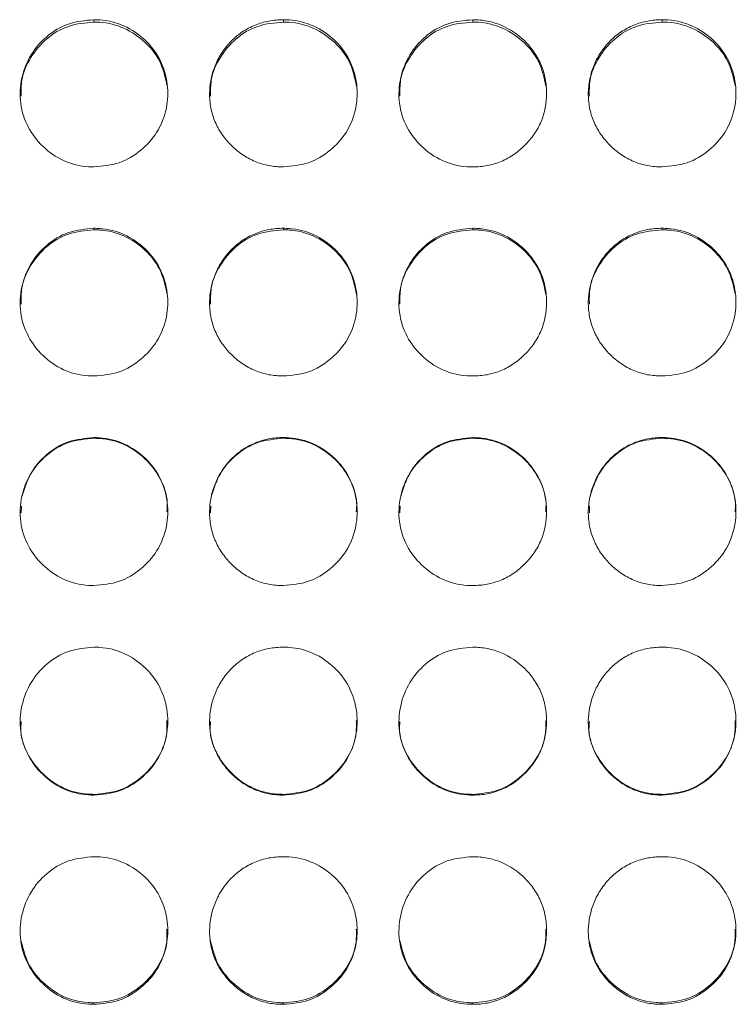
# Model space of a CAD drawing. Units: millimetres. Extents: x 3328 to 3625, y 1837 to 2053.
# Drawn here: x 3388 to 3391, y 1961 to 1965 of the extents above; entities that cross this region are included whole.
import ezdxf

# ---------------------------------------------------------------- set-up
doc = ezdxf.new("R2010")
doc.units = ezdxf.units.MM
doc.layers.add('Греерс', color=7, linetype='Continuous', lineweight=15)

# ---------------------------------------------------------------- blocks, each defined once
blk = doc.blocks.new('ЗВ-200В_спереди')
at = {"layer": 'Греерс', "color": 7, "linetype": 'Continuous', "lineweight": 15}
for p, q in [((-709.45, 180.236), (-709.45, 180.141)), ((-701.75, 180.236), (-701.75, 180.141)), ((-694.05, 180.236), (-694.05, 180.141)), ((-686.35, 180.236), (-686.35, 180.141)), ((-709.45, 171.761), (-709.45, 171.699)), ((-701.75, 171.761), (-701.75, 171.699)), ((-694.05, 171.761), (-694.05, 171.699)), ((-686.35, 171.761), (-686.35, 171.699)), ((-709.45, 163.258), (-709.45, 163.23)), ((-701.75, 163.258), (-701.75, 163.23)), ((-694.05, 163.258), (-694.05, 163.23)), ((-686.35, 163.258), (-686.35, 163.23)), ((-712.397, 160.473), (-712.408, 160.203)), ((-704.697, 160.473), (-704.708, 160.203)), ((-696.997, 160.473), (-697.008, 160.203)), ((-689.297, 160.473), (-689.308, 160.203)), ((-709.45, 148.762), (-709.45, 148.732)), ((-701.75, 148.762), (-701.75, 148.732)), ((-694.05, 148.762), (-694.05, 148.732)), ((-686.35, 148.762), (-686.35, 148.732)), ((-709.45, 140.295), (-709.45, 140.231)), ((-701.75, 140.295), (-701.75, 140.231)), ((-694.05, 140.295), (-694.05, 140.231)), ((-686.35, 140.295), (-686.35, 140.231))]:
    blk.add_line(p, q, dxfattribs=at)
for points, knots in [([(-709.45, 180.236), (-709.803, 180.204), (-710.501, 180.141), (-711.396, 179.595), (-712.057, 178.826), (-712.437, 177.872), (-712.488, 176.832), (-712.178, 175.85), (-711.552, 175.046), (-710.712, 174.453), (-709.947, 174.266), (-709.526, 174.259), (-709.45, 174.257)], [0, 0, 0, 0, 0.11186, 0.220979, 0.325099, 0.432654, 0.5442, 0.653186, 0.755227, 0.865404, 0.975765, 1, 1, 1, 1]), ([(-709.45, 180.141), (-709.804, 180.109), (-710.504, 180.046), (-711.405, 179.498), (-712.054, 178.727), (-712.419, 177.9), (-712.411, 177.348), (-712.407, 177.132)], [0, 0, 0, 0, 0.223664, 0.4417208, 0.649476, 0.8631799, 1, 1, 1, 1]), ([(-709.45, 174.257), (-709.101, 174.288), (-708.411, 174.347), (-707.527, 174.891), (-706.83, 175.654), (-706.457, 176.607), (-706.419, 177.655), (-706.71, 178.629), (-707.352, 179.457), (-708.194, 180.034), (-708.956, 180.224), (-709.37, 180.234), (-709.45, 180.236)], [0, 0, 0, 0, 0.110211, 0.218324, 0.321931, 0.436827, 0.537704, 0.654167, 0.755115, 0.867723, 0.974523, 1, 1, 1, 1]), ([(-706.472, 177.532), (-706.551, 177.887), (-706.7, 178.55), (-707.358, 179.367), (-708.193, 179.94), (-708.956, 180.129), (-709.37, 180.139), (-709.45, 180.141)], [0, 0, 0, 0, 0.25034, 0.468129, 0.71227, 0.944537, 1, 1, 1, 1]), ([(-701.75, 180.236), (-701.949, 180.236), (-702.144, 180.219), (-702.529, 180.148), (-702.72, 180.092), (-703.084, 179.941), (-703.256, 179.848), (-703.58, 179.629), (-703.734, 179.501), (-704.009, 179.223), (-704.132, 179.071), (-704.349, 178.743), (-704.441, 178.568), (-704.665, 178.028), (-704.746, 177.636), (-704.752, 177.052), (-704.735, 176.854), (-704.661, 176.469), (-704.606, 176.283), (-704.456, 175.922), (-704.359, 175.747), (-704.138, 175.424), (-704.012, 175.274), (-703.732, 174.995), (-703.58, 174.869), (-703.257, 174.649), (-703.083, 174.553), (-702.719, 174.4), (-702.531, 174.345), (-702.146, 174.274), (-701.948, 174.257), (-701.75, 174.257)], [0, 0, 0, 0, 0.0625, 0.0625, 0.125, 0.125, 0.1875, 0.1875, 0.25, 0.25, 0.3125, 0.3125, 0.375, 0.375, 0.5, 0.5, 0.5625, 0.5625, 0.625, 0.625, 0.6875, 0.6875, 0.75, 0.75, 0.8125, 0.8125, 0.875, 0.875, 0.9375, 0.9375, 1, 1, 1, 1]), ([(-701.75, 180.141), (-702.104, 180.109), (-702.804, 180.046), (-703.705, 179.498), (-704.354, 178.727), (-704.719, 177.9), (-704.711, 177.348), (-704.708, 177.132)], [0, 0, 0, 0, 0.223675, 0.44172, 0.649474, 0.863181, 1, 1, 1, 1]), ([(-701.75, 174.257), (-701.401, 174.288), (-700.711, 174.347), (-699.827, 174.891), (-699.13, 175.654), (-698.757, 176.607), (-698.719, 177.655), (-699.01, 178.629), (-699.652, 179.457), (-700.494, 180.034), (-701.256, 180.224), (-701.67, 180.234), (-701.75, 180.236)], [0, 0, 0, 0, 0.110218, 0.218325, 0.321932, 0.436829, 0.537706, 0.654168, 0.755116, 0.867728, 0.974523, 1, 1, 1, 1]), ([(-698.772, 177.532), (-698.851, 177.887), (-699, 178.55), (-699.658, 179.367), (-700.493, 179.94), (-701.256, 180.129), (-701.67, 180.139), (-701.75, 180.141)], [0, 0, 0, 0, 0.2503462, 0.4681363, 0.7122674, 0.9445369, 1, 1, 1, 1]), ([(-694.05, 180.236), (-694.403, 180.204), (-695.101, 180.141), (-695.996, 179.595), (-696.657, 178.826), (-697.037, 177.872), (-697.088, 176.832), (-696.778, 175.85), (-696.152, 175.046), (-695.312, 174.453), (-694.547, 174.266), (-694.126, 174.259), (-694.05, 174.257)], [0, 0, 0, 0, 0.111866, 0.220984, 0.325103, 0.432658, 0.544203, 0.653188, 0.755229, 0.865405, 0.975765, 1, 1, 1, 1]), ([(-694.05, 180.141), (-694.404, 180.109), (-695.104, 180.046), (-696.005, 179.498), (-696.654, 178.727), (-697.019, 177.9), (-697.011, 177.348), (-697.008, 177.132)], [0, 0, 0, 0, 0.223674, 0.441728, 0.64948, 0.863182, 1, 1, 1, 1]), ([(-694.05, 174.257), (-693.851, 174.257), (-693.656, 174.274), (-693.271, 174.346), (-693.079, 174.401), (-692.715, 174.553), (-692.544, 174.647), (-692.22, 174.868), (-692.067, 174.996), (-691.789, 175.273), (-691.662, 175.423), (-691.439, 175.748), (-691.344, 175.921), (-691.122, 176.46), (-691.051, 176.855), (-691.05, 177.442), (-691.067, 177.64), (-691.138, 178.024), (-691.192, 178.21), (-691.342, 178.569), (-691.439, 178.744), (-691.66, 179.067), (-691.785, 179.218), (-692.204, 179.638), (-692.531, 179.86), (-693.08, 180.086), (-693.268, 180.142), (-693.653, 180.217), (-693.851, 180.236), (-694.05, 180.236)], [0, 0, 0, 0, 0.0625, 0.0625, 0.125, 0.125, 0.1875, 0.1875, 0.25, 0.25, 0.3125, 0.3125, 0.375, 0.375, 0.5, 0.5, 0.5625, 0.5625, 0.625, 0.625, 0.6875, 0.6875, 0.75, 0.75, 0.875, 0.875, 0.9375, 0.9375, 1, 1, 1, 1]), ([(-691.072, 177.532), (-691.151, 177.887), (-691.3, 178.55), (-691.958, 179.367), (-692.793, 179.94), (-693.556, 180.129), (-693.97, 180.139), (-694.05, 180.141)], [0, 0, 0, 0, 0.250343, 0.468134, 0.712267, 0.94455, 1, 1, 1, 1]), ([(-686.35, 180.236), (-686.549, 180.236), (-686.744, 180.219), (-687.129, 180.148), (-687.32, 180.092), (-687.684, 179.941), (-687.856, 179.848), (-688.18, 179.629), (-688.334, 179.501), (-688.609, 179.223), (-688.732, 179.071), (-688.949, 178.743), (-689.041, 178.568), (-689.265, 178.028), (-689.346, 177.636), (-689.352, 177.052), (-689.335, 176.854), (-689.261, 176.469), (-689.206, 176.283), (-689.056, 175.922), (-688.959, 175.747), (-688.738, 175.424), (-688.612, 175.274), (-688.332, 174.995), (-688.18, 174.869), (-687.857, 174.649), (-687.683, 174.553), (-687.319, 174.4), (-687.131, 174.345), (-686.746, 174.274), (-686.548, 174.257), (-686.35, 174.257)], [0, 0, 0, 0, 0.0625, 0.0625, 0.125, 0.125, 0.1875, 0.1875, 0.25, 0.25, 0.3125, 0.3125, 0.375, 0.375, 0.5, 0.5, 0.5625, 0.5625, 0.625, 0.625, 0.6875, 0.6875, 0.75, 0.75, 0.8125, 0.8125, 0.875, 0.875, 0.9375, 0.9375, 1, 1, 1, 1]), ([(-686.35, 180.141), (-686.704, 180.109), (-687.404, 180.046), (-688.305, 179.498), (-688.954, 178.727), (-689.319, 177.9), (-689.311, 177.348), (-689.308, 177.132)], [0, 0, 0, 0, 0.223675, 0.44172, 0.649474, 0.863181, 1, 1, 1, 1]), ([(-686.35, 174.257), (-686.001, 174.288), (-685.311, 174.347), (-684.427, 174.891), (-683.73, 175.654), (-683.357, 176.607), (-683.319, 177.655), (-683.61, 178.629), (-684.252, 179.457), (-685.094, 180.034), (-685.856, 180.224), (-686.27, 180.234), (-686.35, 180.236)], [0, 0, 0, 0, 0.110217, 0.21833, 0.321932, 0.436829, 0.537705, 0.654169, 0.755117, 0.867729, 0.974523, 1, 1, 1, 1]), ([(-683.372, 177.532), (-683.451, 177.887), (-683.6, 178.55), (-684.258, 179.367), (-685.093, 179.94), (-685.856, 180.129), (-686.27, 180.139), (-686.35, 180.141)], [0, 0, 0, 0, 0.2503462, 0.4681363, 0.7122674, 0.9445369, 1, 1, 1, 1]), ([(-709.45, 171.761), (-709.803, 171.729), (-710.501, 171.665), (-711.396, 171.117), (-712.057, 170.344), (-712.437, 169.387), (-712.488, 168.343), (-712.178, 167.358), (-711.552, 166.552), (-710.712, 165.957), (-709.947, 165.77), (-709.526, 165.762), (-709.45, 165.761)], [0, 0, 0, 0, 0.1118605, 0.2209786, 0.3250985, 0.4326544, 0.5442, 0.6531862, 0.755227, 0.8654043, 0.9757647, 1, 1, 1, 1]), ([(-709.45, 171.699), (-709.804, 171.667), (-710.504, 171.604), (-711.405, 171.054), (-712.054, 170.279), (-712.419, 169.449), (-712.411, 168.895), (-712.407, 168.679)], [0, 0, 0, 0, 0.223675, 0.441743, 0.649508, 0.863223, 1, 1, 1, 1]), ([(-709.45, 165.761), (-709.101, 165.791), (-708.411, 165.851), (-707.527, 166.396), (-706.83, 167.161), (-706.457, 168.117), (-706.419, 169.169), (-706.71, 170.147), (-707.352, 170.978), (-708.194, 171.558), (-708.956, 171.749), (-709.37, 171.759), (-709.45, 171.761)], [0, 0, 0, 0, 0.110211, 0.218324, 0.32193, 0.436827, 0.537704, 0.654168, 0.755115, 0.867722, 0.974523, 1, 1, 1, 1]), ([(-706.471, 169.076), (-706.55, 169.434), (-706.7, 170.1), (-707.358, 170.922), (-708.193, 171.497), (-708.956, 171.687), (-709.37, 171.698), (-709.45, 171.699)], [0, 0, 0, 0, 0.25102, 0.468612, 0.71253, 0.944588, 1, 1, 1, 1]), ([(-701.75, 171.761), (-701.949, 171.76), (-702.144, 171.743), (-702.529, 171.672), (-702.72, 171.616), (-703.084, 171.465), (-703.256, 171.371), (-703.58, 171.15), (-703.734, 171.023), (-704.009, 170.743), (-704.132, 170.591), (-704.349, 170.262), (-704.441, 170.086), (-704.665, 169.544), (-704.746, 169.15), (-704.752, 168.564), (-704.735, 168.366), (-704.661, 167.98), (-704.606, 167.792), (-704.456, 167.43), (-704.359, 167.255), (-704.138, 166.931), (-704.012, 166.78), (-703.732, 166.501), (-703.58, 166.374), (-703.257, 166.153), (-703.083, 166.057), (-702.719, 165.904), (-702.531, 165.849), (-702.146, 165.777), (-701.948, 165.761), (-701.75, 165.761)], [0, 0, 0, 0, 0.0625, 0.0625, 0.125, 0.125, 0.1875, 0.1875, 0.25, 0.25, 0.3125, 0.3125, 0.375, 0.375, 0.5, 0.5, 0.5625, 0.5625, 0.625, 0.625, 0.6875, 0.6875, 0.75, 0.75, 0.8125, 0.8125, 0.875, 0.875, 0.9375, 0.9375, 1, 1, 1, 1]), ([(-701.75, 171.699), (-702.104, 171.667), (-702.804, 171.604), (-703.705, 171.054), (-704.354, 170.279), (-704.719, 169.449), (-704.711, 168.895), (-704.708, 168.679)], [0, 0, 0, 0, 0.223686, 0.441742, 0.649506, 0.863224, 1, 1, 1, 1]), ([(-701.75, 165.761), (-701.401, 165.791), (-700.711, 165.851), (-699.827, 166.396), (-699.13, 167.161), (-698.757, 168.117), (-698.719, 169.169), (-699.01, 170.147), (-699.652, 170.978), (-700.494, 171.558), (-701.256, 171.749), (-701.67, 171.759), (-701.75, 171.761)], [0, 0, 0, 0, 0.110218, 0.218325, 0.321932, 0.436829, 0.537706, 0.654168, 0.755116, 0.867728, 0.974523, 1, 1, 1, 1]), ([(-698.771, 169.076), (-698.851, 169.434), (-699, 170.1), (-699.658, 170.922), (-700.493, 171.497), (-701.256, 171.687), (-701.67, 171.698), (-701.75, 171.699)], [0, 0, 0, 0, 0.2510232, 0.4686169, 0.7125272, 0.9445869, 1, 1, 1, 1]), ([(-694.05, 171.761), (-694.403, 171.729), (-695.101, 171.665), (-695.996, 171.117), (-696.657, 170.344), (-697.037, 169.387), (-697.088, 168.343), (-696.778, 167.358), (-696.152, 166.552), (-695.312, 165.957), (-694.547, 165.77), (-694.126, 165.762), (-694.05, 165.761)], [0, 0, 0, 0, 0.111866, 0.220983, 0.325103, 0.432658, 0.544203, 0.653188, 0.755228, 0.865405, 0.975765, 1, 1, 1, 1]), ([(-694.05, 171.699), (-694.404, 171.667), (-695.104, 171.604), (-696.005, 171.054), (-696.654, 170.279), (-697.019, 169.449), (-697.011, 168.895), (-697.008, 168.679)], [0, 0, 0, 0, 0.223685, 0.44175, 0.649513, 0.863225, 1, 1, 1, 1]), ([(-694.05, 165.761), (-693.851, 165.761), (-693.656, 165.777), (-693.271, 165.849), (-693.079, 165.905), (-692.715, 166.057), (-692.544, 166.152), (-692.22, 166.374), (-692.067, 166.502), (-691.789, 166.78), (-691.662, 166.93), (-691.439, 167.256), (-691.344, 167.43), (-691.122, 167.97), (-691.051, 168.367), (-691.05, 168.955), (-691.067, 169.154), (-691.138, 169.539), (-691.192, 169.726), (-691.342, 170.087), (-691.439, 170.262), (-691.66, 170.587), (-691.785, 170.738), (-692.204, 171.16), (-692.531, 171.383), (-693.08, 171.61), (-693.268, 171.666), (-693.653, 171.742), (-693.851, 171.76), (-694.05, 171.761)], [0, 0, 0, 0, 0.0625, 0.0625, 0.125, 0.125, 0.1875, 0.1875, 0.25, 0.25, 0.3125, 0.3125, 0.375, 0.375, 0.5, 0.5, 0.5625, 0.5625, 0.625, 0.625, 0.6875, 0.6875, 0.75, 0.75, 0.875, 0.875, 0.9375, 0.9375, 1, 1, 1, 1]), ([(-691.071, 169.076), (-691.15, 169.434), (-691.3, 170.1), (-691.958, 170.922), (-692.793, 171.497), (-693.556, 171.687), (-693.97, 171.698), (-694.05, 171.699)], [0, 0, 0, 0, 0.251023, 0.468617, 0.712527, 0.944601, 1, 1, 1, 1]), ([(-686.35, 171.761), (-686.549, 171.76), (-686.744, 171.743), (-687.129, 171.672), (-687.32, 171.616), (-687.684, 171.465), (-687.856, 171.371), (-688.18, 171.15), (-688.334, 171.023), (-688.609, 170.743), (-688.732, 170.591), (-688.949, 170.262), (-689.041, 170.086), (-689.265, 169.544), (-689.346, 169.15), (-689.352, 168.564), (-689.335, 168.366), (-689.261, 167.98), (-689.206, 167.792), (-689.056, 167.43), (-688.959, 167.255), (-688.738, 166.931), (-688.612, 166.78), (-688.332, 166.501), (-688.18, 166.374), (-687.857, 166.153), (-687.683, 166.057), (-687.319, 165.904), (-687.131, 165.849), (-686.746, 165.777), (-686.548, 165.761), (-686.35, 165.761)], [0, 0, 0, 0, 0.0625, 0.0625, 0.125, 0.125, 0.1875, 0.1875, 0.25, 0.25, 0.3125, 0.3125, 0.375, 0.375, 0.5, 0.5, 0.5625, 0.5625, 0.625, 0.625, 0.6875, 0.6875, 0.75, 0.75, 0.8125, 0.8125, 0.875, 0.875, 0.9375, 0.9375, 1, 1, 1, 1]), ([(-686.35, 171.699), (-686.704, 171.667), (-687.404, 171.604), (-688.305, 171.054), (-688.954, 170.279), (-689.319, 169.449), (-689.311, 168.895), (-689.307, 168.679)], [0, 0, 0, 0, 0.2236864, 0.4417418, 0.6495064, 0.8632249, 1, 1, 1, 1]), ([(-686.35, 165.761), (-686.001, 165.791), (-685.311, 165.851), (-684.427, 166.396), (-683.73, 167.161), (-683.357, 168.117), (-683.319, 169.169), (-683.61, 170.147), (-684.252, 170.978), (-685.094, 171.558), (-685.856, 171.749), (-686.27, 171.759), (-686.35, 171.761)], [0, 0, 0, 0, 0.110217, 0.21833, 0.321932, 0.436829, 0.537705, 0.654169, 0.755117, 0.867729, 0.974523, 1, 1, 1, 1]), ([(-683.371, 169.076), (-683.451, 169.434), (-683.6, 170.1), (-684.258, 170.922), (-685.093, 171.497), (-685.856, 171.687), (-686.27, 171.698), (-686.35, 171.699)], [0, 0, 0, 0, 0.2510232, 0.4686169, 0.7125272, 0.9445869, 1, 1, 1, 1]), ([(-709.45, 163.258), (-709.803, 163.225), (-710.501, 163.162), (-711.396, 162.612), (-712.057, 161.838), (-712.437, 160.879), (-712.488, 159.833), (-712.178, 158.847), (-711.552, 158.039), (-710.712, 157.444), (-709.947, 157.256), (-709.526, 157.248), (-709.45, 157.247)], [0, 0, 0, 0, 0.11186, 0.220979, 0.325098, 0.432654, 0.5442, 0.653186, 0.755227, 0.865404, 0.975765, 1, 1, 1, 1]), ([(-709.45, 163.23), (-709.805, 163.198), (-710.505, 163.134), (-711.399, 162.582), (-712.076, 161.811), (-712.278, 161.175), (-712.38, 160.852)], [0, 0, 0, 0, 0.259395, 0.512286, 0.75323, 1, 1, 1, 1]), ([(-709.45, 157.247), (-709.101, 157.277), (-708.411, 157.338), (-707.527, 157.883), (-706.83, 158.649), (-706.457, 159.607), (-706.419, 160.661), (-706.71, 161.641), (-707.352, 162.473), (-708.194, 163.054), (-708.956, 163.245), (-709.37, 163.256), (-709.45, 163.258)], [0, 0, 0, 0, 0.110211, 0.218324, 0.321931, 0.436827, 0.537704, 0.654168, 0.755115, 0.867723, 0.974523, 1, 1, 1, 1]), ([(-706.483, 160.239), (-706.474, 160.36), (-706.44, 160.843), (-706.726, 161.626), (-707.351, 162.451), (-708.195, 163.027), (-708.956, 163.218), (-709.37, 163.228), (-709.45, 163.23)], [0, 0, 0, 0, 0.077122, 0.308985, 0.509736, 0.734778, 0.948876, 1, 1, 1, 1]), ([(-701.75, 163.258), (-701.949, 163.257), (-702.144, 163.24), (-702.529, 163.168), (-702.72, 163.113), (-703.084, 162.961), (-703.256, 162.866), (-703.58, 162.646), (-703.734, 162.518), (-704.009, 162.238), (-704.132, 162.085), (-704.349, 161.755), (-704.441, 161.579), (-704.665, 161.036), (-704.746, 160.641), (-704.752, 160.054), (-704.735, 159.856), (-704.661, 159.469), (-704.606, 159.281), (-704.456, 158.919), (-704.359, 158.743), (-704.138, 158.419), (-704.012, 158.268), (-703.732, 157.988), (-703.58, 157.862), (-703.257, 157.64), (-703.083, 157.544), (-702.719, 157.39), (-702.531, 157.335), (-702.146, 157.263), (-701.948, 157.247), (-701.75, 157.247)], [0, 0, 0, 0, 0.0625, 0.0625, 0.125, 0.125, 0.1875, 0.1875, 0.25, 0.25, 0.3125, 0.3125, 0.375, 0.375, 0.5, 0.5, 0.5625, 0.5625, 0.625, 0.625, 0.6875, 0.6875, 0.75, 0.75, 0.8125, 0.8125, 0.875, 0.875, 0.9375, 0.9375, 1, 1, 1, 1]), ([(-701.75, 163.23), (-702.105, 163.198), (-702.805, 163.134), (-703.699, 162.582), (-704.376, 161.811), (-704.578, 161.175), (-704.68, 160.852)], [0, 0, 0, 0, 0.259407, 0.512284, 0.753226, 1, 1, 1, 1]), ([(-701.75, 157.247), (-701.401, 157.277), (-700.711, 157.338), (-699.827, 157.883), (-699.13, 158.649), (-698.757, 159.607), (-698.719, 160.661), (-699.01, 161.641), (-699.652, 162.473), (-700.494, 163.054), (-701.256, 163.245), (-701.67, 163.256), (-701.75, 163.258)], [0, 0, 0, 0, 0.110218, 0.218325, 0.321932, 0.436829, 0.537706, 0.654168, 0.755116, 0.867728, 0.974523, 1, 1, 1, 1]), ([(-698.783, 160.239), (-698.774, 160.36), (-698.74, 160.843), (-699.026, 161.626), (-699.651, 162.451), (-700.495, 163.027), (-701.256, 163.218), (-701.67, 163.228), (-701.75, 163.23)], [0, 0, 0, 0, 0.077123, 0.308991, 0.509744, 0.734777, 0.948876, 1, 1, 1, 1]), ([(-694.05, 163.258), (-694.403, 163.225), (-695.101, 163.162), (-695.996, 162.612), (-696.657, 161.838), (-697.037, 160.879), (-697.088, 159.833), (-696.778, 158.847), (-696.152, 158.039), (-695.312, 157.444), (-694.547, 157.256), (-694.126, 157.248), (-694.05, 157.247)], [0, 0, 0, 0, 0.111866, 0.220984, 0.325103, 0.432658, 0.544203, 0.653188, 0.755229, 0.865405, 0.975765, 1, 1, 1, 1]), ([(-694.05, 163.23), (-694.405, 163.198), (-695.105, 163.134), (-695.999, 162.582), (-696.676, 161.811), (-696.878, 161.175), (-696.98, 160.852)], [0, 0, 0, 0, 0.259405, 0.512293, 0.753234, 1, 1, 1, 1]), ([(-694.05, 157.247), (-693.851, 157.247), (-693.656, 157.264), (-693.271, 157.336), (-693.079, 157.392), (-692.715, 157.544), (-692.544, 157.639), (-692.22, 157.861), (-692.067, 157.989), (-691.789, 158.268), (-691.662, 158.418), (-691.439, 158.744), (-691.344, 158.918), (-691.122, 159.46), (-691.051, 159.857), (-691.05, 160.446), (-691.067, 160.646), (-691.138, 161.031), (-691.192, 161.219), (-691.342, 161.58), (-691.439, 161.756), (-691.66, 162.081), (-691.785, 162.233), (-692.204, 162.655), (-692.531, 162.878), (-693.08, 163.107), (-693.268, 163.163), (-693.653, 163.238), (-693.851, 163.257), (-694.05, 163.258)], [0, 0, 0, 0, 0.0625, 0.0625, 0.125, 0.125, 0.1875, 0.1875, 0.25, 0.25, 0.3125, 0.3125, 0.375, 0.375, 0.5, 0.5, 0.5625, 0.5625, 0.625, 0.625, 0.6875, 0.6875, 0.75, 0.75, 0.875, 0.875, 0.9375, 0.9375, 1, 1, 1, 1]), ([(-691.083, 160.239), (-691.074, 160.36), (-691.04, 160.843), (-691.326, 161.626), (-691.951, 162.451), (-692.795, 163.028), (-693.556, 163.218), (-693.97, 163.228), (-694.05, 163.23)], [0, 0, 0, 0, 0.077123, 0.308989, 0.509742, 0.734776, 0.948888, 1, 1, 1, 1]), ([(-686.35, 163.258), (-686.549, 163.257), (-686.744, 163.24), (-687.129, 163.168), (-687.32, 163.113), (-687.684, 162.961), (-687.856, 162.866), (-688.18, 162.646), (-688.334, 162.518), (-688.609, 162.238), (-688.732, 162.085), (-688.949, 161.755), (-689.041, 161.579), (-689.265, 161.036), (-689.346, 160.641), (-689.352, 160.054), (-689.335, 159.856), (-689.261, 159.469), (-689.206, 159.281), (-689.056, 158.919), (-688.959, 158.743), (-688.738, 158.419), (-688.612, 158.268), (-688.332, 157.988), (-688.18, 157.862), (-687.857, 157.64), (-687.683, 157.544), (-687.319, 157.39), (-687.131, 157.335), (-686.746, 157.263), (-686.548, 157.247), (-686.35, 157.247)], [0, 0, 0, 0, 0.0625, 0.0625, 0.125, 0.125, 0.1875, 0.1875, 0.25, 0.25, 0.3125, 0.3125, 0.375, 0.375, 0.5, 0.5, 0.5625, 0.5625, 0.625, 0.625, 0.6875, 0.6875, 0.75, 0.75, 0.8125, 0.8125, 0.875, 0.875, 0.9375, 0.9375, 1, 1, 1, 1]), ([(-686.35, 163.23), (-686.705, 163.198), (-687.405, 163.134), (-688.299, 162.582), (-688.976, 161.811), (-689.178, 161.175), (-689.28, 160.852)], [0, 0, 0, 0, 0.259407, 0.512284, 0.753226, 1, 1, 1, 1]), ([(-686.35, 157.247), (-686.001, 157.277), (-685.311, 157.338), (-684.427, 157.883), (-683.73, 158.649), (-683.357, 159.607), (-683.319, 160.661), (-683.61, 161.641), (-684.252, 162.473), (-685.094, 163.054), (-685.856, 163.245), (-686.27, 163.256), (-686.35, 163.258)], [0, 0, 0, 0, 0.110217, 0.21833, 0.321932, 0.436829, 0.537705, 0.654169, 0.755117, 0.867729, 0.974523, 1, 1, 1, 1]), ([(-683.383, 160.239), (-683.374, 160.36), (-683.34, 160.843), (-683.626, 161.626), (-684.251, 162.451), (-685.095, 163.027), (-685.856, 163.218), (-686.27, 163.228), (-686.35, 163.23)], [0, 0, 0, 0, 0.077123, 0.308991, 0.509744, 0.734777, 0.948876, 1, 1, 1, 1]), ([(-709.45, 154.742), (-709.803, 154.71), (-710.501, 154.646), (-711.396, 154.096), (-712.057, 153.322), (-712.437, 152.363), (-712.488, 151.317), (-712.178, 150.331), (-711.552, 149.523), (-710.712, 148.928), (-709.947, 148.741), (-709.526, 148.733), (-709.45, 148.732)], [0, 0, 0, 0, 0.11186, 0.220979, 0.325098, 0.432654, 0.5442, 0.653186, 0.755227, 0.865404, 0.975765, 1, 1, 1, 1]), ([(-709.45, 148.732), (-709.101, 148.762), (-708.411, 148.822), (-707.527, 149.368), (-706.83, 150.133), (-706.457, 151.091), (-706.419, 152.144), (-706.71, 153.124), (-707.352, 153.957), (-708.194, 154.538), (-708.956, 154.73), (-709.37, 154.74), (-709.45, 154.742)], [0, 0, 0, 0, 0.1102111, 0.2183237, 0.3219306, 0.4368273, 0.5377038, 0.6541675, 0.7551154, 0.8677225, 0.974523, 1, 1, 1, 1]), ([(-701.75, 154.742), (-701.949, 154.741), (-702.144, 154.724), (-702.529, 154.653), (-702.72, 154.597), (-703.084, 154.445), (-703.256, 154.351), (-703.58, 154.13), (-703.734, 154.002), (-704.009, 153.722), (-704.132, 153.569), (-704.349, 153.239), (-704.441, 153.063), (-704.665, 152.52), (-704.746, 152.125), (-704.752, 151.538), (-704.735, 151.339), (-704.661, 150.953), (-704.606, 150.765), (-704.456, 150.403), (-704.359, 150.227), (-704.138, 149.903), (-704.012, 149.752), (-703.732, 149.472), (-703.58, 149.346), (-703.257, 149.125), (-703.083, 149.028), (-702.719, 148.875), (-702.531, 148.82), (-702.146, 148.748), (-701.948, 148.732), (-701.75, 148.732)], [0, 0, 0, 0, 0.0625, 0.0625, 0.125, 0.125, 0.1875, 0.1875, 0.25, 0.25, 0.3125, 0.3125, 0.375, 0.375, 0.5, 0.5, 0.5625, 0.5625, 0.625, 0.625, 0.6875, 0.6875, 0.75, 0.75, 0.8125, 0.8125, 0.875, 0.875, 0.9375, 0.9375, 1, 1, 1, 1]), ([(-701.75, 148.732), (-701.401, 148.762), (-700.711, 148.822), (-699.827, 149.368), (-699.13, 150.133), (-698.757, 151.091), (-698.719, 152.144), (-699.01, 153.124), (-699.652, 153.957), (-700.494, 154.538), (-701.256, 154.73), (-701.67, 154.74), (-701.75, 154.742)], [0, 0, 0, 0, 0.110218, 0.218325, 0.321932, 0.436829, 0.537706, 0.654168, 0.755116, 0.867728, 0.974523, 1, 1, 1, 1]), ([(-694.05, 154.742), (-694.403, 154.71), (-695.101, 154.646), (-695.996, 154.096), (-696.657, 153.322), (-697.037, 152.363), (-697.088, 151.317), (-696.778, 150.331), (-696.152, 149.523), (-695.312, 148.928), (-694.547, 148.741), (-694.126, 148.733), (-694.05, 148.732)], [0, 0, 0, 0, 0.111866, 0.220983, 0.325103, 0.432658, 0.544203, 0.653188, 0.755228, 0.865405, 0.975765, 1, 1, 1, 1]), ([(-694.05, 148.732), (-693.851, 148.732), (-693.656, 148.749), (-693.271, 148.82), (-693.079, 148.876), (-692.715, 149.029), (-692.544, 149.123), (-692.22, 149.345), (-692.067, 149.474), (-691.789, 149.752), (-691.662, 149.902), (-691.439, 150.228), (-691.344, 150.402), (-691.122, 150.943), (-691.051, 151.341), (-691.05, 151.93), (-691.067, 152.129), (-691.138, 152.515), (-691.192, 152.702), (-691.342, 153.064), (-691.439, 153.24), (-691.66, 153.565), (-691.785, 153.717), (-692.204, 154.139), (-692.531, 154.363), (-693.08, 154.591), (-693.268, 154.647), (-693.653, 154.723), (-693.851, 154.742), (-694.05, 154.742)], [0, 0, 0, 0, 0.0625, 0.0625, 0.125, 0.125, 0.1875, 0.1875, 0.25, 0.25, 0.3125, 0.3125, 0.375, 0.375, 0.5, 0.5, 0.5625, 0.5625, 0.625, 0.625, 0.6875, 0.6875, 0.75, 0.75, 0.875, 0.875, 0.9375, 0.9375, 1, 1, 1, 1]), ([(-686.35, 154.742), (-686.549, 154.741), (-686.744, 154.724), (-687.129, 154.653), (-687.32, 154.597), (-687.684, 154.445), (-687.856, 154.351), (-688.18, 154.13), (-688.334, 154.002), (-688.609, 153.722), (-688.732, 153.569), (-688.949, 153.239), (-689.041, 153.063), (-689.265, 152.52), (-689.346, 152.125), (-689.352, 151.538), (-689.335, 151.339), (-689.261, 150.953), (-689.206, 150.765), (-689.056, 150.403), (-688.959, 150.227), (-688.738, 149.903), (-688.612, 149.752), (-688.332, 149.472), (-688.18, 149.346), (-687.857, 149.125), (-687.683, 149.028), (-687.319, 148.875), (-687.131, 148.82), (-686.746, 148.748), (-686.548, 148.732), (-686.35, 148.732)], [0, 0, 0, 0, 0.0625, 0.0625, 0.125, 0.125, 0.1875, 0.1875, 0.25, 0.25, 0.3125, 0.3125, 0.375, 0.375, 0.5, 0.5, 0.5625, 0.5625, 0.625, 0.625, 0.6875, 0.6875, 0.75, 0.75, 0.8125, 0.8125, 0.875, 0.875, 0.9375, 0.9375, 1, 1, 1, 1]), ([(-686.35, 148.732), (-686.001, 148.762), (-685.311, 148.822), (-684.427, 149.368), (-683.73, 150.134), (-683.357, 151.091), (-683.319, 152.144), (-683.61, 153.124), (-684.252, 153.957), (-685.094, 154.538), (-685.856, 154.73), (-686.27, 154.74), (-686.35, 154.742)], [0, 0, 0, 0, 0.1102172, 0.2183296, 0.3219322, 0.4368287, 0.5377053, 0.6541689, 0.7551166, 0.8677289, 0.9745231, 1, 1, 1, 1]), ([(-712.407, 151.722), (-712.419, 151.589), (-712.458, 151.118), (-712.161, 150.349), (-711.553, 149.549), (-710.711, 148.958), (-709.947, 148.771), (-709.526, 148.764), (-709.45, 148.762)], [0, 0, 0, 0, 0.085158, 0.303031, 0.507213, 0.728613, 0.951071, 1, 1, 1, 1]), ([(-709.45, 148.762), (-709.1, 148.793), (-708.408, 148.853), (-707.518, 149.4), (-706.833, 150.167), (-706.471, 151.007), (-706.48, 151.562), (-706.483, 151.757)], [0, 0, 0, 0, 0.221613, 0.438875, 0.64687, 0.876152, 1, 1, 1, 1]), ([(-704.707, 151.722), (-704.719, 151.589), (-704.758, 151.118), (-704.461, 150.349), (-703.853, 149.549), (-703.011, 148.958), (-702.247, 148.771), (-701.826, 148.764), (-701.75, 148.762)], [0, 0, 0, 0, 0.085159, 0.30303, 0.507221, 0.728624, 0.951083, 1, 1, 1, 1]), ([(-701.75, 148.762), (-701.4, 148.793), (-700.708, 148.853), (-699.818, 149.4), (-699.133, 150.167), (-698.771, 151.007), (-698.78, 151.562), (-698.783, 151.757)], [0, 0, 0, 0, 0.221623, 0.438884, 0.646868, 0.876154, 1, 1, 1, 1]), ([(-697.008, 151.722), (-697.019, 151.589), (-697.058, 151.118), (-696.761, 150.349), (-696.153, 149.549), (-695.311, 148.958), (-694.547, 148.771), (-694.126, 148.764), (-694.05, 148.762)], [0, 0, 0, 0, 0.085158, 0.303032, 0.507222, 0.728613, 0.951071, 1, 1, 1, 1]), ([(-694.05, 148.762), (-693.7, 148.793), (-693.008, 148.853), (-692.118, 149.4), (-691.433, 150.167), (-691.071, 151.007), (-691.08, 151.562), (-691.083, 151.757)], [0, 0, 0, 0, 0.221613, 0.438875, 0.64687, 0.876152, 1, 1, 1, 1]), ([(-689.307, 151.722), (-689.319, 151.589), (-689.358, 151.118), (-689.061, 150.349), (-688.453, 149.549), (-687.611, 148.958), (-686.847, 148.771), (-686.426, 148.764), (-686.35, 148.762)], [0, 0, 0, 0, 0.085159, 0.30303, 0.507221, 0.728624, 0.951083, 1, 1, 1, 1]), ([(-686.35, 148.762), (-686, 148.793), (-685.308, 148.853), (-684.418, 149.4), (-683.733, 150.167), (-683.371, 151.007), (-683.38, 151.562), (-683.383, 151.757)], [0, 0, 0, 0, 0.221623, 0.438884, 0.646868, 0.876154, 1, 1, 1, 1]), ([(-709.45, 146.229), (-709.803, 146.197), (-710.501, 146.134), (-711.396, 145.584), (-712.057, 144.811), (-712.437, 143.853), (-712.488, 142.809), (-712.178, 141.826), (-711.552, 141.02), (-710.712, 140.427), (-709.947, 140.24), (-709.526, 140.232), (-709.45, 140.231)], [0, 0, 0, 0, 0.11186, 0.220979, 0.325098, 0.432654, 0.5442, 0.653186, 0.755227, 0.865404, 0.975765, 1, 1, 1, 1]), ([(-709.45, 140.231), (-709.101, 140.261), (-708.411, 140.321), (-707.527, 140.865), (-706.83, 141.629), (-706.457, 142.584), (-706.419, 143.636), (-706.71, 144.614), (-707.352, 145.446), (-708.194, 146.026), (-708.956, 146.217), (-709.37, 146.227), (-709.45, 146.229)], [0, 0, 0, 0, 0.110211, 0.218324, 0.321931, 0.436827, 0.537704, 0.654167, 0.755115, 0.867723, 0.974523, 1, 1, 1, 1]), ([(-701.75, 146.229), (-701.949, 146.229), (-702.144, 146.212), (-702.529, 146.14), (-702.72, 146.084), (-703.084, 145.933), (-703.256, 145.839), (-703.58, 145.618), (-703.734, 145.49), (-704.009, 145.21), (-704.132, 145.058), (-704.349, 144.728), (-704.441, 144.553), (-704.665, 144.01), (-704.746, 143.616), (-704.752, 143.031), (-704.735, 142.832), (-704.661, 142.446), (-704.606, 142.259), (-704.456, 141.898), (-704.359, 141.722), (-704.138, 141.399), (-704.012, 141.248), (-703.732, 140.969), (-703.58, 140.843), (-703.257, 140.622), (-703.083, 140.526), (-702.719, 140.373), (-702.531, 140.318), (-702.146, 140.247), (-701.948, 140.23), (-701.75, 140.231)], [0, 0, 0, 0, 0.0625, 0.0625, 0.125, 0.125, 0.1875, 0.1875, 0.25, 0.25, 0.3125, 0.3125, 0.375, 0.375, 0.5, 0.5, 0.5625, 0.5625, 0.625, 0.625, 0.6875, 0.6875, 0.75, 0.75, 0.8125, 0.8125, 0.875, 0.875, 0.9375, 0.9375, 1, 1, 1, 1]), ([(-701.75, 140.231), (-701.401, 140.261), (-700.711, 140.321), (-699.827, 140.865), (-699.13, 141.629), (-698.757, 142.584), (-698.719, 143.636), (-699.01, 144.614), (-699.652, 145.446), (-700.494, 146.026), (-701.256, 146.217), (-701.67, 146.227), (-701.75, 146.229)], [0, 0, 0, 0, 0.110218, 0.218325, 0.321932, 0.436829, 0.537706, 0.654168, 0.755116, 0.867728, 0.974523, 1, 1, 1, 1]), ([(-694.05, 146.229), (-694.403, 146.197), (-695.101, 146.134), (-695.996, 145.584), (-696.657, 144.811), (-697.037, 143.853), (-697.088, 142.809), (-696.778, 141.826), (-696.152, 141.02), (-695.312, 140.427), (-694.547, 140.24), (-694.126, 140.232), (-694.05, 140.231)], [0, 0, 0, 0, 0.111866, 0.220983, 0.325103, 0.432658, 0.544203, 0.653188, 0.755229, 0.865405, 0.975765, 1, 1, 1, 1]), ([(-694.05, 140.231), (-693.851, 140.23), (-693.656, 140.247), (-693.271, 140.319), (-693.079, 140.375), (-692.715, 140.527), (-692.544, 140.621), (-692.22, 140.842), (-692.067, 140.971), (-691.789, 141.248), (-691.662, 141.398), (-691.439, 141.724), (-691.344, 141.897), (-691.122, 142.437), (-691.051, 142.833), (-691.05, 143.422), (-691.067, 143.621), (-691.138, 144.006), (-691.192, 144.193), (-691.342, 144.554), (-691.439, 144.729), (-691.66, 145.054), (-691.785, 145.206), (-692.204, 145.627), (-692.531, 145.85), (-693.08, 146.079), (-693.268, 146.135), (-693.653, 146.21), (-693.851, 146.229), (-694.05, 146.229)], [0, 0, 0, 0, 0.0625, 0.0625, 0.125, 0.125, 0.1875, 0.1875, 0.25, 0.25, 0.3125, 0.3125, 0.375, 0.375, 0.5, 0.5, 0.5625, 0.5625, 0.625, 0.625, 0.6875, 0.6875, 0.75, 0.75, 0.875, 0.875, 0.9375, 0.9375, 1, 1, 1, 1]), ([(-686.35, 146.229), (-686.549, 146.229), (-686.744, 146.212), (-687.129, 146.14), (-687.32, 146.084), (-687.684, 145.933), (-687.856, 145.839), (-688.18, 145.618), (-688.334, 145.49), (-688.609, 145.21), (-688.732, 145.058), (-688.949, 144.728), (-689.041, 144.553), (-689.265, 144.01), (-689.346, 143.616), (-689.352, 143.031), (-689.335, 142.832), (-689.261, 142.446), (-689.206, 142.259), (-689.056, 141.898), (-688.959, 141.722), (-688.738, 141.399), (-688.612, 141.248), (-688.332, 140.969), (-688.18, 140.843), (-687.857, 140.622), (-687.683, 140.526), (-687.319, 140.373), (-687.131, 140.318), (-686.746, 140.247), (-686.548, 140.23), (-686.35, 140.231)], [0, 0, 0, 0, 0.0625, 0.0625, 0.125, 0.125, 0.1875, 0.1875, 0.25, 0.25, 0.3125, 0.3125, 0.375, 0.375, 0.5, 0.5, 0.5625, 0.5625, 0.625, 0.625, 0.6875, 0.6875, 0.75, 0.75, 0.8125, 0.8125, 0.875, 0.875, 0.9375, 0.9375, 1, 1, 1, 1]), ([(-686.35, 140.231), (-686.001, 140.261), (-685.311, 140.321), (-684.427, 140.865), (-683.73, 141.629), (-683.357, 142.584), (-683.319, 143.636), (-683.61, 144.614), (-684.252, 145.446), (-685.094, 146.026), (-685.856, 146.217), (-686.27, 146.227), (-686.35, 146.229)], [0, 0, 0, 0, 0.110217, 0.21833, 0.321932, 0.436829, 0.537705, 0.654169, 0.755117, 0.867729, 0.974523, 1, 1, 1, 1]), ([(-709.45, 140.295), (-709.1, 140.325), (-708.408, 140.385), (-707.518, 140.931), (-706.833, 141.696), (-706.471, 142.534), (-706.48, 143.088), (-706.483, 143.283)], [0, 0, 0, 0, 0.221613, 0.438876, 0.64687, 0.876152, 1, 1, 1, 1]), ([(-701.75, 140.295), (-701.4, 140.325), (-700.708, 140.385), (-699.818, 140.931), (-699.133, 141.696), (-698.771, 142.534), (-698.78, 143.088), (-698.783, 143.283)], [0, 0, 0, 0, 0.221623, 0.438884, 0.646868, 0.876154, 1, 1, 1, 1]), ([(-694.05, 140.295), (-693.7, 140.325), (-693.008, 140.385), (-692.118, 140.931), (-691.433, 141.696), (-691.071, 142.534), (-691.08, 143.088), (-691.083, 143.283)], [0, 0, 0, 0, 0.221613, 0.438876, 0.64687, 0.876152, 1, 1, 1, 1]), ([(-686.35, 140.295), (-686, 140.325), (-685.308, 140.385), (-684.418, 140.931), (-683.733, 141.696), (-683.371, 142.534), (-683.38, 143.088), (-683.383, 143.283)], [0, 0, 0, 0, 0.221623, 0.438884, 0.646868, 0.876154, 1, 1, 1, 1]), ([(-712.423, 142.851), (-712.343, 142.519), (-712.188, 141.876), (-711.545, 141.08), (-710.713, 140.49), (-709.947, 140.304), (-709.526, 140.296), (-709.45, 140.295)], [0, 0, 0, 0, 0.237889, 0.461155, 0.703249, 0.946498, 1, 1, 1, 1]), ([(-704.723, 142.851), (-704.643, 142.519), (-704.488, 141.876), (-703.845, 141.08), (-703.013, 140.49), (-702.247, 140.304), (-701.826, 140.296), (-701.75, 140.295)], [0, 0, 0, 0, 0.237891, 0.461166, 0.703261, 0.946511, 1, 1, 1, 1]), ([(-697.023, 142.851), (-696.943, 142.519), (-696.788, 141.876), (-696.145, 141.08), (-695.313, 140.49), (-694.547, 140.304), (-694.126, 140.296), (-694.05, 140.295)], [0, 0, 0, 0, 0.2378902, 0.4611648, 0.7032477, 0.9464975, 1, 1, 1, 1]), ([(-689.323, 142.851), (-689.243, 142.519), (-689.088, 141.876), (-688.445, 141.08), (-687.613, 140.49), (-686.847, 140.304), (-686.426, 140.296), (-686.35, 140.295)], [0, 0, 0, 0, 0.237891, 0.461166, 0.703261, 0.946511, 1, 1, 1, 1])]:
    blk.add_open_spline(points, degree=3, knots=knots, dxfattribs=at)

msp = doc.modelspace()

# ---------------------------------------------------------------- block references
at = {"layer": 'Греерс', "xscale": 0.1, "yscale": 0.1, "zscale": 0.1}
msp.add_blockref('ЗВ-200В_спереди', (3459.5357, 1946.9696), dxfattribs=at)

doc.saveas('drawing.dxf')
